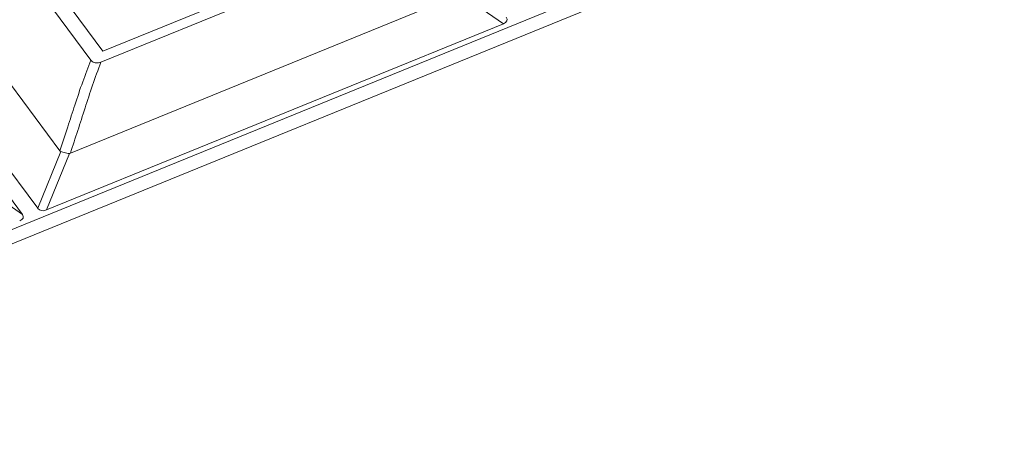
# Model space of a CAD drawing. Units: millimetres. Extents: x -484 to -194, y 132 to 302.
# Drawn here: x -431 to -368, y 225 to 251 of the extents above; entities that cross this region are included whole.
import ezdxf

# ---------------------------------------------------------------- set-up
doc = ezdxf.new("R2010")
doc.units = ezdxf.units.MM

msp = doc.modelspace()

# ---------------------------------------------------------------- linework, layer by layer
at = {"color": 7, "linetype": 'Continuous', "lineweight": 15}
for p, q in [((-368.311, 263.409), (-460.283, 225.966)), ((-460.408, 225.009), (-368.436, 262.453)), ((-406.135, 256.945), (-425.385, 249.108)), ((-405.272, 256.653), (-425.513, 248.412)), ((-431.702, 256.006), (-426.156, 248.546)), ((-425.385, 249.108), (-430.647, 256.187)), ((-402.8, 252.696), (-427.453, 242.659)), ((-400.031, 250.843), (-402.749, 252.726)), ((-435.166, 252.282), (-428.127, 242.815)), ((-439.311, 250.655), (-430.48, 238.778)), ((-429.517, 239.17), (-438.348, 251.048)), ((-400.031, 250.843), (-428.96, 239.066)), ((-428.06, 242.764), (-429.517, 239.17)), ((-427.509, 242.646), (-428.96, 239.066)), ((-427.509, 242.646), (-427.453, 242.659)), ((-433.208, 240.668), (-430.48, 238.778))]:
    msp.add_line(p, q, dxfattribs=at)
for centre, major_axis, ratio, start_param, end_param in [((-400.565, 251.162), (0.766, -0.08), 0.497256, 5.53414, 6.712263), ((-429.038, 239.57), (0.449, 0.436), 0.753689, 3.042789, 4.220913), ((-431.194, 238.692), (0.766, -0.08), 0.497256, 5.53414, 6.712263)]:
    msp.add_ellipse(centre, major_axis=major_axis, ratio=ratio, start_param=start_param, end_param=end_param, dxfattribs=at)
for points, knots in [([(-426.156, 248.546), (-426.331, 248.087), (-426.697, 247.128), (-427.163, 245.719), (-427.641, 244.259), (-427.958, 243.317), (-428.127, 242.815)], [0, 0, 0, 0, 0.232032, 0.485777, 0.725923, 1, 1, 1, 1]), ([(-425.513, 248.412), (-425.697, 247.923), (-426.063, 246.946), (-426.526, 245.502), (-426.988, 244.066), (-427.296, 243.133), (-427.453, 242.659)], [0, 0, 0, 0, 0.24621, 0.492019, 0.741939, 1, 1, 1, 1]), ([(-426.156, 248.546), (-426.128, 248.514), (-426.071, 248.451), (-425.944, 248.389), (-425.803, 248.361), (-425.653, 248.366), (-425.561, 248.396), (-425.513, 248.412)], [0, 0, 0, 0, 0.1956905, 0.3917826, 0.5817407, 0.7806091, 1, 1, 1, 1]), ([(-428.127, 242.815), (-428.113, 242.799), (-428.093, 242.778), (-428.068, 242.767), (-428.06, 242.764)], [0, 0, 0, 0, 0.707492, 1, 1, 1, 1]), ([(-428.06, 242.764), (-428.015, 242.747), (-427.925, 242.713), (-427.761, 242.668), (-427.619, 242.645), (-427.539, 242.646), (-427.509, 242.646)], [0, 0, 0, 0, 0.27812, 0.556342, 0.832574, 1, 1, 1, 1])]:
    msp.add_open_spline(points, degree=3, knots=knots, dxfattribs=at)

doc.saveas('drawing.dxf')
